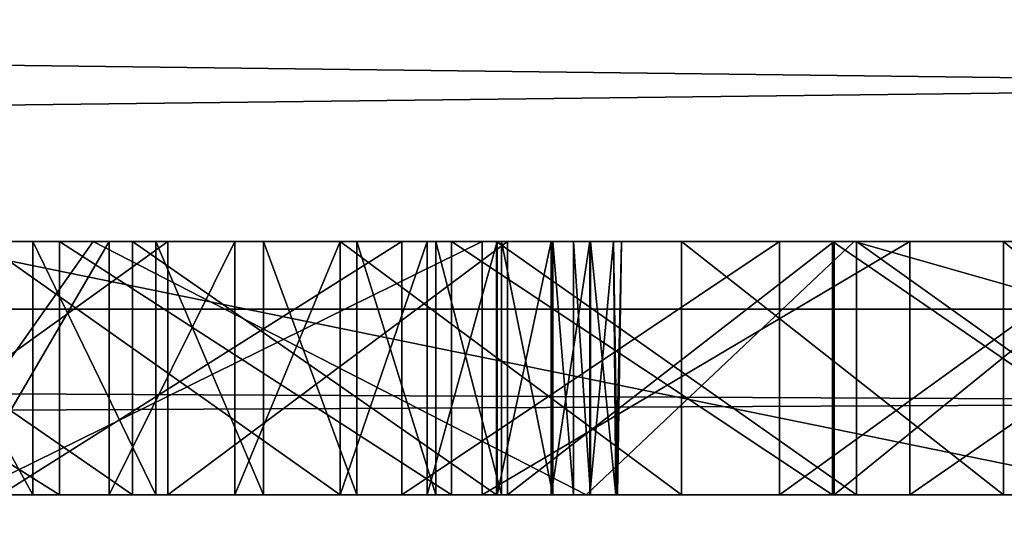
# Model space of a CAD drawing. Units: millimetres. Extents: x -11 to 919, y -7 to 54.
# Drawn here: x 82 to 82, y 19 to 20 of the extents above; entities that cross this region are included whole.
import ezdxf

# ---------------------------------------------------------------- set-up
doc = ezdxf.new("R2010")
doc.units = ezdxf.units.MM
doc.header["$LTSCALE"] = 65.185185
for name, color, linetype in [('1088', 7, 'CONTINUOUS'), ('1089', 7, 'CONTINUOUS'), ('1090', 7, 'CONTINUOUS'), ('1122', 7, 'CONTINUOUS'), ('1123', 7, 'CONTINUOUS'), ('1124', 7, 'CONTINUOUS'), ('1125', 7, 'CONTINUOUS'), ('1182', 7, 'CONTINUOUS'), ('1183', 7, 'CONTINUOUS'), ('1184', 7, 'CONTINUOUS'), ('1185', 7, 'CONTINUOUS'), ('1186', 7, 'CONTINUOUS'), ('1187', 7, 'CONTINUOUS'), ('1188', 7, 'CONTINUOUS'), ('1189', 7, 'CONTINUOUS'), ('1190', 7, 'CONTINUOUS'), ('1191', 7, 'CONTINUOUS'), ('1192', 7, 'CONTINUOUS'), ('1193', 7, 'CONTINUOUS'), ('1194', 7, 'CONTINUOUS'), ('1195', 7, 'CONTINUOUS'), ('1196', 7, 'CONTINUOUS'), ('1197', 7, 'CONTINUOUS'), ('1198', 7, 'CONTINUOUS'), ('1199', 7, 'CONTINUOUS'), ('1200', 7, 'CONTINUOUS'), ('1201', 7, 'CONTINUOUS'), ('1276', 7, 'CONTINUOUS'), ('1277', 7, 'CONTINUOUS'), ('1278', 7, 'CONTINUOUS'), ('1279', 7, 'CONTINUOUS'), ('1288', 7, 'CONTINUOUS'), ('1289', 7, 'CONTINUOUS'), ('1290', 7, 'CONTINUOUS'), ('1291', 7, 'CONTINUOUS'), ('1332', 7, 'CONTINUOUS'), ('149', 7, 'CONTINUOUS'), ('1521', 7, 'CONTINUOUS'), ('1522', 7, 'CONTINUOUS'), ('1525', 7, 'CONTINUOUS'), ('199', 7, 'CONTINUOUS'), ('203', 7, 'CONTINUOUS'), ('210', 7, 'CONTINUOUS'), ('287', 7, 'CONTINUOUS'), ('295', 7, 'CONTINUOUS'), ('299', 7, 'CONTINUOUS'), ('331', 7, 'CONTINUOUS'), ('332', 7, 'CONTINUOUS'), ('333', 7, 'CONTINUOUS'), ('342', 7, 'CONTINUOUS'), ('343', 7, 'CONTINUOUS'), ('344', 7, 'CONTINUOUS'), ('345', 7, 'CONTINUOUS'), ('446', 7, 'CONTINUOUS')]:
    doc.layers.add(name, color=color, linetype=linetype)

msp = doc.modelspace()

# ---------------------------------------------------------------- linework, layer by layer
at = {"layer": '1088', "linetype": 'Continuous'}
for points in [[(81.98302, 19.37881, 1839.12718), (81.57697, 19.37881, 1839.29259), (81.98302, 19.57881, 1839.12718), (81.98302, 19.37881, 1839.12718)], [(81.57697, 19.37881, 1839.29259), (81.57697, 19.57881, 1839.29259), (81.98302, 19.57881, 1839.12718), (81.57697, 19.37881, 1839.29259)]]:
    msp.add_3dface(points, dxfattribs=at)
at = {"layer": '1089', "linetype": 'Continuous'}
for points in [[(82.32012, 19.37881, 1838.97776), (81.98302, 19.37881, 1839.12718), (82.32012, 19.57881, 1838.97776), (82.32012, 19.37881, 1838.97776)], [(81.98302, 19.37881, 1839.12718), (81.98302, 19.57881, 1839.12718), (82.32012, 19.57881, 1838.97776), (81.98302, 19.37881, 1839.12718)]]:
    msp.add_3dface(points, dxfattribs=at)
at = {"layer": '1090', "linetype": 'Continuous'}
for points in [[(82.60869, 19.37881, 1838.83682), (82.32012, 19.37881, 1838.97776), (82.60869, 19.57881, 1838.83682), (82.60869, 19.37881, 1838.83682)], [(82.32012, 19.37881, 1838.97776), (82.32012, 19.57881, 1838.97776), (82.60869, 19.57881, 1838.83682), (82.32012, 19.37881, 1838.97776)]]:
    msp.add_3dface(points, dxfattribs=at)
at = {"layer": '1122', "linetype": 'Continuous'}
for points in [[(82.39391, 19.37881, 1834.60214), (82.63166, 19.37881, 1834.68727), (82.39391, 19.57881, 1834.60214), (82.39391, 19.37881, 1834.60214)], [(82.63166, 19.37881, 1834.68727), (82.63166, 19.57881, 1834.68727), (82.39391, 19.57881, 1834.60214), (82.63166, 19.37881, 1834.68727)]]:
    msp.add_3dface(points, dxfattribs=at)
at = {"layer": '1123', "linetype": 'Continuous'}
for points in [[(82.14007, 19.37881, 1834.5265), (82.39391, 19.37881, 1834.60214), (82.14007, 19.57881, 1834.5265), (82.14007, 19.37881, 1834.5265)], [(82.39391, 19.37881, 1834.60214), (82.39391, 19.57881, 1834.60214), (82.14007, 19.57881, 1834.5265), (82.39391, 19.37881, 1834.60214)]]:
    msp.add_3dface(points, dxfattribs=at)
at = {"layer": '1124', "linetype": 'Continuous'}
for points in [[(81.871, 19.37881, 1834.46133), (82.14007, 19.37881, 1834.5265), (81.871, 19.57881, 1834.46133), (81.871, 19.37881, 1834.46133)], [(82.14007, 19.37881, 1834.5265), (82.14007, 19.57881, 1834.5265), (81.871, 19.57881, 1834.46133), (82.14007, 19.37881, 1834.5265)]]:
    msp.add_3dface(points, dxfattribs=at)
at = {"layer": '1125', "linetype": 'Continuous'}
for points in [[(81.58789, 19.37881, 1834.40756), (81.871, 19.37881, 1834.46133), (81.58789, 19.57881, 1834.40756), (81.58789, 19.37881, 1834.40756)], [(81.871, 19.37881, 1834.46133), (81.871, 19.57881, 1834.46133), (81.58789, 19.57881, 1834.40756), (81.871, 19.37881, 1834.46133)]]:
    msp.add_3dface(points, dxfattribs=at)
at = {"layer": '1182', "linetype": 'Continuous'}
for points in [[(81.62854, 19.37881, 1835.99215), (81.51877, 19.37881, 1835.90765), (81.51877, 19.57881, 1835.90765), (81.62854, 19.37881, 1835.99215)], [(81.62854, 19.37881, 1835.99215), (81.51877, 19.57881, 1835.90765), (81.62854, 19.57881, 1835.99215), (81.62854, 19.37881, 1835.99215)]]:
    msp.add_3dface(points, dxfattribs=at)
at = {"layer": '1183', "linetype": 'Continuous'}
for points in [[(81.72556, 19.37881, 1836.08208), (81.62854, 19.37881, 1835.99215), (81.62854, 19.57881, 1835.99215), (81.72556, 19.37881, 1836.08208)], [(81.72556, 19.37881, 1836.08208), (81.62854, 19.57881, 1835.99215), (81.72556, 19.57881, 1836.08208), (81.72556, 19.37881, 1836.08208)]]:
    msp.add_3dface(points, dxfattribs=at)
at = {"layer": '1184', "linetype": 'Continuous'}
for points in [[(81.81055, 19.37881, 1836.17748), (81.72556, 19.37881, 1836.08208), (81.72556, 19.57881, 1836.08208), (81.81055, 19.37881, 1836.17748)], [(81.81055, 19.37881, 1836.17748), (81.72556, 19.57881, 1836.08208), (81.81055, 19.57881, 1836.17748), (81.81055, 19.37881, 1836.17748)]]:
    msp.add_3dface(points, dxfattribs=at)
at = {"layer": '1185', "linetype": 'Continuous'}
for points in [[(81.88406, 19.37881, 1836.27852), (81.81055, 19.37881, 1836.17748), (81.81055, 19.57881, 1836.17748), (81.88406, 19.37881, 1836.27852)], [(81.88406, 19.37881, 1836.27852), (81.81055, 19.57881, 1836.17748), (81.88406, 19.57881, 1836.27852), (81.88406, 19.37881, 1836.27852)]]:
    msp.add_3dface(points, dxfattribs=at)
at = {"layer": '1186', "linetype": 'Continuous'}
for points in [[(81.94649, 19.37881, 1836.38554), (81.88406, 19.37881, 1836.27852), (81.88406, 19.57881, 1836.27852), (81.94649, 19.37881, 1836.38554)], [(81.94649, 19.37881, 1836.38554), (81.88406, 19.57881, 1836.27852), (81.94649, 19.57881, 1836.38554), (81.94649, 19.37881, 1836.38554)]]:
    msp.add_3dface(points, dxfattribs=at)
at = {"layer": '1187', "linetype": 'Continuous'}
for points in [[(81.99806, 19.37881, 1836.49898), (81.94649, 19.37881, 1836.38554), (81.94649, 19.57881, 1836.38554), (81.99806, 19.37881, 1836.49898)], [(81.99806, 19.37881, 1836.49898), (81.94649, 19.57881, 1836.38554), (81.99806, 19.57881, 1836.49898), (81.99806, 19.37881, 1836.49898)]]:
    msp.add_3dface(points, dxfattribs=at)
at = {"layer": '1188', "linetype": 'Continuous'}
for points in [[(82.03877, 19.37881, 1836.61943), (81.99806, 19.37881, 1836.49898), (81.99806, 19.57881, 1836.49898), (82.03877, 19.37881, 1836.61943)], [(82.03877, 19.37881, 1836.61943), (81.99806, 19.57881, 1836.49898), (82.03877, 19.57881, 1836.61943), (82.03877, 19.37881, 1836.61943)]]:
    msp.add_3dface(points, dxfattribs=at)
at = {"layer": '1189', "linetype": 'Continuous'}
for points in [[(82.055, 19.37881, 1836.68248), (82.03877, 19.37881, 1836.61943), (82.03877, 19.57881, 1836.61943), (82.055, 19.37881, 1836.68248)], [(82.055, 19.37881, 1836.68248), (82.03877, 19.57881, 1836.61943), (82.055, 19.57881, 1836.68248), (82.055, 19.37881, 1836.68248)]]:
    msp.add_3dface(points, dxfattribs=at)
at = {"layer": '1190', "linetype": 'Continuous'}
for points in [[(82.0684, 19.37881, 1836.74744), (82.055, 19.37881, 1836.68248), (82.055, 19.57881, 1836.68248), (82.0684, 19.37881, 1836.74744)], [(82.0684, 19.37881, 1836.74744), (82.055, 19.57881, 1836.68248), (82.0684, 19.57881, 1836.74744), (82.0684, 19.37881, 1836.74744)]]:
    msp.add_3dface(points, dxfattribs=at)
at = {"layer": '1191', "linetype": 'Continuous'}
for points in [[(82.08839, 19.37881, 1836.88772), (82.0684, 19.37881, 1836.74744), (82.0684, 19.57881, 1836.74744), (82.08839, 19.37881, 1836.88772)], [(82.08839, 19.37881, 1836.88772), (82.0684, 19.57881, 1836.74744), (82.08655, 19.57881, 1836.88327), (82.08839, 19.37881, 1836.88772)]]:
    msp.add_3dface(points, dxfattribs=at)
at = {"layer": '1192', "linetype": 'Continuous'}
for points in [[(82.08961, 19.37881, 1837.02767), (82.08839, 19.37881, 1836.88772), (82.08655, 19.57881, 1836.88327), (82.08961, 19.37881, 1837.02767)], [(82.08961, 19.37881, 1837.02767), (82.08655, 19.57881, 1836.88327), (82.09273, 19.57881, 1837.02767), (82.08961, 19.37881, 1837.02767)]]:
    msp.add_3dface(points, dxfattribs=at)
at = {"layer": '1193', "linetype": 'Continuous'}
for points in [[(82.08838, 19.37881, 1837.14512), (82.09273, 19.57881, 1837.02767), (82.08646, 19.57881, 1837.14956), (82.08838, 19.37881, 1837.14512)], [(82.08838, 19.37881, 1837.14512), (82.08961, 19.37881, 1837.02767), (82.09273, 19.57881, 1837.02767), (82.08838, 19.37881, 1837.14512)]]:
    msp.add_3dface(points, dxfattribs=at)
at = {"layer": '1194', "linetype": 'Continuous'}
for points in [[(82.06793, 19.37881, 1837.26637), (82.08838, 19.37881, 1837.14512), (82.08646, 19.57881, 1837.14956), (82.06793, 19.37881, 1837.26637)], [(82.06793, 19.37881, 1837.26637), (82.08646, 19.57881, 1837.14956), (82.06793, 19.57881, 1837.26637), (82.06793, 19.37881, 1837.26637)]]:
    msp.add_3dface(points, dxfattribs=at)
at = {"layer": '1195', "linetype": 'Continuous'}
for points in [[(82.03739, 19.37881, 1837.3789), (82.06793, 19.37881, 1837.26637), (82.06793, 19.57881, 1837.26637), (82.03739, 19.37881, 1837.3789)], [(82.03739, 19.37881, 1837.3789), (82.06793, 19.57881, 1837.26637), (82.03739, 19.57881, 1837.3789), (82.03739, 19.37881, 1837.3789)]]:
    msp.add_3dface(points, dxfattribs=at)
at = {"layer": '1196', "linetype": 'Continuous'}
for points in [[(81.99472, 19.37881, 1837.48808), (82.03739, 19.37881, 1837.3789), (82.03739, 19.57881, 1837.3789), (81.99472, 19.37881, 1837.48808)], [(81.99472, 19.37881, 1837.48808), (82.03739, 19.57881, 1837.3789), (81.99472, 19.57881, 1837.48808), (81.99472, 19.37881, 1837.48808)]]:
    msp.add_3dface(points, dxfattribs=at)
at = {"layer": '1197', "linetype": 'Continuous'}
for points in [[(81.93948, 19.37881, 1837.59478), (81.99472, 19.37881, 1837.48808), (81.99472, 19.57881, 1837.48808), (81.93948, 19.37881, 1837.59478)], [(81.93948, 19.37881, 1837.59478), (81.99472, 19.57881, 1837.48808), (81.93948, 19.57881, 1837.59478), (81.93948, 19.37881, 1837.59478)]]:
    msp.add_3dface(points, dxfattribs=at)
at = {"layer": '1198', "linetype": 'Continuous'}
for points in [[(81.8709, 19.37881, 1837.6998), (81.93948, 19.37881, 1837.59478), (81.93948, 19.57881, 1837.59478), (81.8709, 19.37881, 1837.6998)], [(81.8709, 19.37881, 1837.6998), (81.93948, 19.57881, 1837.59478), (81.8709, 19.57881, 1837.6998), (81.8709, 19.37881, 1837.6998)]]:
    msp.add_3dface(points, dxfattribs=at)
at = {"layer": '1199', "linetype": 'Continuous'}
for points in [[(81.78784, 19.37881, 1837.80385), (81.8709, 19.37881, 1837.6998), (81.8709, 19.57881, 1837.6998), (81.78784, 19.37881, 1837.80385)], [(81.78784, 19.37881, 1837.80385), (81.8709, 19.57881, 1837.6998), (81.78784, 19.57881, 1837.80385), (81.78784, 19.37881, 1837.80385)]]:
    msp.add_3dface(points, dxfattribs=at)
at = {"layer": '1200', "linetype": 'Continuous'}
for points in [[(81.68883, 19.37881, 1837.90761), (81.78784, 19.37881, 1837.80385), (81.78784, 19.57881, 1837.80385), (81.68883, 19.37881, 1837.90761)], [(81.68883, 19.37881, 1837.90761), (81.78784, 19.57881, 1837.80385), (81.68883, 19.57881, 1837.90761), (81.68883, 19.37881, 1837.90761)]]:
    msp.add_3dface(points, dxfattribs=at)
at = {"layer": '1201', "linetype": 'Continuous'}
for points in [[(81.572, 19.37881, 1838.01172), (81.68883, 19.37881, 1837.90761), (81.68883, 19.57881, 1837.90761), (81.572, 19.37881, 1838.01172)], [(81.572, 19.37881, 1838.01172), (81.68883, 19.57881, 1837.90761), (81.572, 19.57881, 1838.01172), (81.572, 19.37881, 1838.01172)]]:
    msp.add_3dface(points, dxfattribs=at)
at = {"layer": '1276', "linetype": 'Continuous'}
for points in [[(81.73506, 19.37881, 1848.2201), (81.45752, 19.37881, 1848.29596), (81.73506, 19.57881, 1848.2201), (81.73506, 19.37881, 1848.2201)], [(81.45752, 19.37881, 1848.29596), (81.45752, 19.57881, 1848.29596), (81.73506, 19.57881, 1848.2201), (81.45752, 19.37881, 1848.29596)]]:
    msp.add_3dface(points, dxfattribs=at)
at = {"layer": '1277', "linetype": 'Continuous'}
for points in [[(82.00301, 19.37881, 1848.13398), (81.73506, 19.37881, 1848.2201), (82.00301, 19.57881, 1848.13398), (82.00301, 19.37881, 1848.13398)], [(81.73506, 19.37881, 1848.2201), (81.73506, 19.57881, 1848.2201), (82.00301, 19.57881, 1848.13398), (81.73506, 19.37881, 1848.2201)]]:
    msp.add_3dface(points, dxfattribs=at)
at = {"layer": '1278', "linetype": 'Continuous'}
for points in [[(82.2604, 19.37881, 1848.03823), (82.00301, 19.37881, 1848.13398), (82.2604, 19.57881, 1848.03823), (82.2604, 19.37881, 1848.03823)], [(82.00301, 19.37881, 1848.13398), (82.00301, 19.57881, 1848.13398), (82.2604, 19.57881, 1848.03823), (82.00301, 19.37881, 1848.13398)]]:
    msp.add_3dface(points, dxfattribs=at)
at = {"layer": '1279', "linetype": 'Continuous'}
for points in [[(82.50642, 19.37881, 1847.93352), (82.2604, 19.37881, 1848.03823), (82.50642, 19.57881, 1847.93352), (82.50642, 19.37881, 1847.93352)], [(82.2604, 19.37881, 1848.03823), (82.2604, 19.57881, 1848.03823), (82.50642, 19.57881, 1847.93352), (82.2604, 19.37881, 1848.03823)]]:
    msp.add_3dface(points, dxfattribs=at)
at = {"layer": '1288', "linetype": 'Continuous'}
for points in [[(82.27809, 19.37881, 1847.37678), (82.55796, 19.37881, 1847.30543), (82.27809, 19.57881, 1847.37678), (82.27809, 19.37881, 1847.37678)], [(82.55796, 19.37881, 1847.30543), (82.55796, 19.57881, 1847.30543), (82.27809, 19.57881, 1847.37678), (82.55796, 19.37881, 1847.30543)]]:
    msp.add_3dface(points, dxfattribs=at)
at = {"layer": '1289', "linetype": 'Continuous'}
for points in [[(81.9942, 19.37881, 1847.43453), (82.27809, 19.37881, 1847.37678), (81.9942, 19.57881, 1847.43453), (81.9942, 19.37881, 1847.43453)], [(82.27809, 19.37881, 1847.37678), (82.27809, 19.57881, 1847.37678), (81.9942, 19.57881, 1847.43453), (82.27809, 19.37881, 1847.37678)]]:
    msp.add_3dface(points, dxfattribs=at)
at = {"layer": '1290', "linetype": 'Continuous'}
for points in [[(81.70716, 19.37881, 1847.47846), (81.9942, 19.37881, 1847.43453), (81.70716, 19.57881, 1847.47846), (81.70716, 19.37881, 1847.47846)], [(81.9942, 19.37881, 1847.43453), (81.9942, 19.57881, 1847.43453), (81.70716, 19.57881, 1847.47846), (81.9942, 19.37881, 1847.43453)]]:
    msp.add_3dface(points, dxfattribs=at)
at = {"layer": '1291', "linetype": 'Continuous'}
for points in [[(81.41794, 19.37881, 1847.50838), (81.70716, 19.37881, 1847.47846), (81.41794, 19.57881, 1847.50838), (81.41794, 19.37881, 1847.50838)], [(81.70716, 19.37881, 1847.47846), (81.70716, 19.57881, 1847.47846), (81.41794, 19.57881, 1847.50838), (81.70716, 19.37881, 1847.47846)]]:
    msp.add_3dface(points, dxfattribs=at)
at = {"layer": '1332', "linetype": 'Continuous'}
for points in [[(76.30822, 19.57881, 1847.58099), (76.10421, 19.57881, 1847.44257), (83.17061, 19.57881, 1847.57219), (76.30822, 19.57881, 1847.58099)], [(83.17061, 19.57881, 1847.57219), (76.10421, 19.57881, 1847.44257), (80.83721, 19.57881, 1847.52571), (83.17061, 19.57881, 1847.57219)], [(76.52299, 19.57881, 1847.71143), (76.30822, 19.57881, 1847.58099), (82.96193, 19.57881, 1847.69986), (76.52299, 19.57881, 1847.71143)], [(82.96193, 19.57881, 1847.69986), (76.30822, 19.57881, 1847.58099), (83.17061, 19.57881, 1847.57219), (82.96193, 19.57881, 1847.69986)], [(76.74839, 19.57881, 1847.83355), (76.52299, 19.57881, 1847.71143), (82.74043, 19.57881, 1847.82051), (76.74839, 19.57881, 1847.83355)], [(82.74043, 19.57881, 1847.82051), (76.52299, 19.57881, 1847.71143), (82.96193, 19.57881, 1847.69986), (82.74043, 19.57881, 1847.82051)], [(83.56624, 19.57881, 1835.22245), (83.7029, 19.57881, 1835.34578), (76.70718, 19.57881, 1835.31978), (83.56624, 19.57881, 1835.22245)], [(76.70718, 19.57881, 1835.31978), (83.7029, 19.57881, 1835.34578), (79.54625, 19.57881, 1835.45002), (76.70718, 19.57881, 1835.31978)], [(76.98483, 19.57881, 1835.16821), (83.56624, 19.57881, 1835.22245), (76.70718, 19.57881, 1835.31978), (76.98483, 19.57881, 1835.16821)], [(76.98424, 19.57881, 1847.94697), (76.74839, 19.57881, 1847.83355), (82.50642, 19.57881, 1847.93352), (76.98424, 19.57881, 1847.94697)], [(82.50642, 19.57881, 1847.93352), (76.74839, 19.57881, 1847.83355), (82.74043, 19.57881, 1847.82051), (82.50642, 19.57881, 1847.93352)], [(77.23027, 19.57881, 1848.05125), (76.98424, 19.57881, 1847.94697), (82.2604, 19.57881, 1848.03823), (77.23027, 19.57881, 1848.05125)], [(82.2604, 19.57881, 1848.03823), (76.98424, 19.57881, 1847.94697), (82.50642, 19.57881, 1847.93352), (82.2604, 19.57881, 1848.03823)], [(83.41323, 19.57881, 1835.10365), (83.56624, 19.57881, 1835.22245), (76.98483, 19.57881, 1835.16821), (83.41323, 19.57881, 1835.10365)], [(77.27177, 19.57881, 1835.02767), (83.41323, 19.57881, 1835.10365), (76.98483, 19.57881, 1835.16821), (77.27177, 19.57881, 1835.02767)], [(77.48611, 19.57881, 1848.14596), (77.23027, 19.57881, 1848.05125), (82.00301, 19.57881, 1848.13398), (77.48611, 19.57881, 1848.14596)], [(82.00301, 19.57881, 1848.13398), (77.23027, 19.57881, 1848.05125), (82.2604, 19.57881, 1848.03823), (82.00301, 19.57881, 1848.13398)], [(83.24346, 19.57881, 1834.98996), (83.41323, 19.57881, 1835.10365), (77.27177, 19.57881, 1835.02767), (83.24346, 19.57881, 1834.98996)], [(77.56746, 19.57881, 1834.89858), (83.24346, 19.57881, 1834.98996), (77.27177, 19.57881, 1835.02767), (77.56746, 19.57881, 1834.89858)], [(77.75127, 19.57881, 1848.23063), (77.48611, 19.57881, 1848.14596), (81.73506, 19.57881, 1848.2201), (77.75127, 19.57881, 1848.23063)], [(81.73506, 19.57881, 1848.2201), (77.48611, 19.57881, 1848.14596), (82.00301, 19.57881, 1848.13398), (81.73506, 19.57881, 1848.2201)], [(83.05664, 19.57881, 1834.88211), (83.24346, 19.57881, 1834.98996), (77.56746, 19.57881, 1834.89858), (83.05664, 19.57881, 1834.88211)], [(77.87125, 19.57881, 1834.78137), (83.05664, 19.57881, 1834.88211), (77.56746, 19.57881, 1834.89858), (77.87125, 19.57881, 1834.78137)], [(81.45752, 19.57881, 1848.29596), (77.75127, 19.57881, 1848.23063), (81.73506, 19.57881, 1848.2201), (81.45752, 19.57881, 1848.29596)], [(82.85268, 19.57881, 1834.78091), (83.05664, 19.57881, 1834.88211), (77.87125, 19.57881, 1834.78137), (82.85268, 19.57881, 1834.78091)], [(78.18233, 19.57881, 1834.67649), (82.85268, 19.57881, 1834.78091), (77.87125, 19.57881, 1834.78137), (78.18233, 19.57881, 1834.67649)], [(82.63166, 19.57881, 1834.68727), (82.85268, 19.57881, 1834.78091), (78.18233, 19.57881, 1834.67649), (82.63166, 19.57881, 1834.68727)], [(82.39391, 19.57881, 1834.60214), (82.63166, 19.57881, 1834.68727), (78.18233, 19.57881, 1834.67649), (82.39391, 19.57881, 1834.60214)], [(78.49972, 19.57881, 1834.5844), (82.39391, 19.57881, 1834.60214), (78.18233, 19.57881, 1834.67649), (78.49972, 19.57881, 1834.5844)], [(82.14007, 19.57881, 1834.5265), (82.39391, 19.57881, 1834.60214), (78.49972, 19.57881, 1834.5844), (82.14007, 19.57881, 1834.5265)], [(78.8223, 19.57881, 1834.50552), (82.14007, 19.57881, 1834.5265), (78.49972, 19.57881, 1834.5844), (78.8223, 19.57881, 1834.50552)], [(81.871, 19.57881, 1834.46133), (82.14007, 19.57881, 1834.5265), (78.8223, 19.57881, 1834.50552), (81.871, 19.57881, 1834.46133)], [(79.14877, 19.57881, 1834.44024), (81.871, 19.57881, 1834.46133), (78.8223, 19.57881, 1834.50552), (79.14877, 19.57881, 1834.44024)], [(81.58789, 19.57881, 1834.40756), (81.871, 19.57881, 1834.46133), (79.14877, 19.57881, 1834.44024), (81.58789, 19.57881, 1834.40756)], [(81.98302, 19.57881, 1839.12718), (81.57697, 19.57881, 1839.29259), (79.42424, 19.57881, 1839.02725), (81.98302, 19.57881, 1839.12718)], [(82.32012, 19.57881, 1838.97776), (81.98302, 19.57881, 1839.12718), (79.42424, 19.57881, 1839.02725), (82.32012, 19.57881, 1838.97776)], [(79.92564, 19.57881, 1838.8446), (82.32012, 19.57881, 1838.97776), (79.42424, 19.57881, 1839.02725), (79.92564, 19.57881, 1838.8446)], [(83.7029, 19.57881, 1835.34578), (83.82369, 19.57881, 1835.47314), (79.54625, 19.57881, 1835.45002), (83.7029, 19.57881, 1835.34578)], [(79.54625, 19.57881, 1835.45002), (83.82369, 19.57881, 1835.47314), (79.82284, 19.57881, 1835.45369), (79.54625, 19.57881, 1835.45002)], [(79.82284, 19.57881, 1835.45369), (83.82369, 19.57881, 1835.47314), (80.08185, 19.57881, 1835.46894), (79.82284, 19.57881, 1835.45369)], [(82.60869, 19.57881, 1838.83682), (82.32012, 19.57881, 1838.97776), (79.92564, 19.57881, 1838.8446), (82.60869, 19.57881, 1838.83682)], [(80.30436, 19.57881, 1838.69754), (82.60869, 19.57881, 1838.83682), (79.92564, 19.57881, 1838.8446), (80.30436, 19.57881, 1838.69754)], [(80.08185, 19.57881, 1835.46894), (83.82369, 19.57881, 1835.47314), (80.32261, 19.57881, 1835.49492), (80.08185, 19.57881, 1835.46894)], [(82.85958, 19.57881, 1838.70059), (82.60869, 19.57881, 1838.83682), (80.30436, 19.57881, 1838.69754), (82.85958, 19.57881, 1838.70059)], [(80.61203, 19.57881, 1838.56752), (82.85958, 19.57881, 1838.70059), (80.30436, 19.57881, 1838.69754), (80.61203, 19.57881, 1838.56752)], [(83.82369, 19.57881, 1835.47314), (83.92913, 19.57881, 1835.6042), (80.32261, 19.57881, 1835.49492), (83.82369, 19.57881, 1835.47314)], [(80.32261, 19.57881, 1835.49492), (83.92913, 19.57881, 1835.6042), (80.54492, 19.57881, 1835.53071), (80.32261, 19.57881, 1835.49492)], [(80.54492, 19.57881, 1835.53071), (83.92913, 19.57881, 1835.6042), (80.74899, 19.57881, 1835.57545), (80.54492, 19.57881, 1835.53071)], [(83.07952, 19.57881, 1838.56683), (82.85958, 19.57881, 1838.70059), (80.61203, 19.57881, 1838.56752), (83.07952, 19.57881, 1838.56683)], [(80.86953, 19.57881, 1838.44738), (83.07952, 19.57881, 1838.56683), (80.61203, 19.57881, 1838.56752), (80.86953, 19.57881, 1838.44738)], [(80.74899, 19.57881, 1835.57545), (83.92913, 19.57881, 1835.6042), (80.93534, 19.57881, 1835.62832), (80.74899, 19.57881, 1835.57545)], [(81.12758, 19.57881, 1847.52415), (83.17061, 19.57881, 1847.57219), (80.83721, 19.57881, 1847.52571), (81.12758, 19.57881, 1847.52415)], [(83.27315, 19.57881, 1838.4341), (83.07952, 19.57881, 1838.56683), (80.86953, 19.57881, 1838.44738), (83.27315, 19.57881, 1838.4341)], [(81.08813, 19.57881, 1838.33351), (83.27315, 19.57881, 1838.4341), (80.86953, 19.57881, 1838.44738), (81.08813, 19.57881, 1838.33351)], [(83.92913, 19.57881, 1835.6042), (84.01972, 19.57881, 1835.73873), (80.93534, 19.57881, 1835.62832), (83.92913, 19.57881, 1835.6042)], [(80.93534, 19.57881, 1835.62832), (84.01972, 19.57881, 1835.73873), (81.10463, 19.57881, 1835.68856), (80.93534, 19.57881, 1835.62832)], [(83.44387, 19.57881, 1838.30135), (83.27315, 19.57881, 1838.4341), (81.08813, 19.57881, 1838.33351), (83.44387, 19.57881, 1838.30135)], [(81.27497, 19.57881, 1838.22379), (83.44387, 19.57881, 1838.30135), (81.08813, 19.57881, 1838.33351), (81.27497, 19.57881, 1838.22379)], [(81.10463, 19.57881, 1835.68856), (84.01972, 19.57881, 1835.73873), (81.25771, 19.57881, 1835.75552), (81.10463, 19.57881, 1835.68856)], [(81.41794, 19.57881, 1847.50838), (83.17061, 19.57881, 1847.57219), (81.12758, 19.57881, 1847.52415), (81.41794, 19.57881, 1847.50838)], [(84.01972, 19.57881, 1835.73873), (84.09591, 19.57881, 1835.87665), (81.25771, 19.57881, 1835.75552), (84.01972, 19.57881, 1835.73873)], [(81.25771, 19.57881, 1835.75552), (84.09591, 19.57881, 1835.87665), (81.39545, 19.57881, 1835.82868), (81.25771, 19.57881, 1835.75552)], [(83.59431, 19.57881, 1838.16774), (83.44387, 19.57881, 1838.30135), (81.27497, 19.57881, 1838.22379), (83.59431, 19.57881, 1838.16774)], [(81.43501, 19.57881, 1838.11685), (83.59431, 19.57881, 1838.16774), (81.27497, 19.57881, 1838.22379), (81.43501, 19.57881, 1838.11685)], [(81.39545, 19.57881, 1835.82868), (84.09591, 19.57881, 1835.87665), (81.51877, 19.57881, 1835.90765), (81.39545, 19.57881, 1835.82868)], [(81.70716, 19.57881, 1847.47846), (83.17061, 19.57881, 1847.57219), (81.41794, 19.57881, 1847.50838), (81.70716, 19.57881, 1847.47846)], [(83.72654, 19.57881, 1838.03255), (83.59431, 19.57881, 1838.16774), (81.43501, 19.57881, 1838.11685), (83.72654, 19.57881, 1838.03255)], [(81.572, 19.57881, 1838.01172), (83.72654, 19.57881, 1838.03255), (81.43501, 19.57881, 1838.11685), (81.572, 19.57881, 1838.01172)], [(84.09591, 19.57881, 1835.87665), (84.15807, 19.57881, 1836.01798), (81.51877, 19.57881, 1835.90765), (84.09591, 19.57881, 1835.87665)], [(81.51877, 19.57881, 1835.90765), (84.15807, 19.57881, 1836.01798), (81.62854, 19.57881, 1835.99215), (81.51877, 19.57881, 1835.90765)], [(81.68883, 19.57881, 1837.90761), (83.72654, 19.57881, 1838.03255), (81.572, 19.57881, 1838.01172), (81.68883, 19.57881, 1837.90761)], [(81.62854, 19.57881, 1835.99215), (84.15807, 19.57881, 1836.01798), (81.72556, 19.57881, 1836.08208), (81.62854, 19.57881, 1835.99215)], [(83.84221, 19.57881, 1837.89509), (83.72654, 19.57881, 1838.03255), (81.68883, 19.57881, 1837.90761), (83.84221, 19.57881, 1837.89509)], [(81.78784, 19.57881, 1837.80385), (83.84221, 19.57881, 1837.89509), (81.68883, 19.57881, 1837.90761), (81.78784, 19.57881, 1837.80385)], [(83.36624, 19.57881, 1847.43808), (83.17061, 19.57881, 1847.57219), (81.70716, 19.57881, 1847.47846), (83.36624, 19.57881, 1847.43808)], [(81.9942, 19.57881, 1847.43453), (83.36624, 19.57881, 1847.43808), (81.70716, 19.57881, 1847.47846), (81.9942, 19.57881, 1847.43453)], [(84.15807, 19.57881, 1836.01798), (84.20646, 19.57881, 1836.16284), (81.72556, 19.57881, 1836.08208), (84.15807, 19.57881, 1836.01798)], [(81.72556, 19.57881, 1836.08208), (84.20646, 19.57881, 1836.16284), (81.81055, 19.57881, 1836.17748), (81.72556, 19.57881, 1836.08208)], [(83.94263, 19.57881, 1837.75466), (83.84221, 19.57881, 1837.89509), (81.78784, 19.57881, 1837.80385), (83.94263, 19.57881, 1837.75466)], [(81.8709, 19.57881, 1837.6998), (83.94263, 19.57881, 1837.75466), (81.78784, 19.57881, 1837.80385), (81.8709, 19.57881, 1837.6998)], [(84.20646, 19.57881, 1836.16284), (84.24117, 19.57881, 1836.31146), (81.81055, 19.57881, 1836.17748), (84.20646, 19.57881, 1836.16284)], [(81.81055, 19.57881, 1836.17748), (84.24117, 19.57881, 1836.31146), (81.88406, 19.57881, 1836.27852), (81.81055, 19.57881, 1836.17748)], [(84.02879, 19.57881, 1837.61055), (83.94263, 19.57881, 1837.75466), (81.8709, 19.57881, 1837.6998), (84.02879, 19.57881, 1837.61055)], [(81.93948, 19.57881, 1837.59478), (84.02879, 19.57881, 1837.61055), (81.8709, 19.57881, 1837.6998), (81.93948, 19.57881, 1837.59478)], [(81.88406, 19.57881, 1836.27852), (84.24117, 19.57881, 1836.31146), (81.94649, 19.57881, 1836.38554), (81.88406, 19.57881, 1836.27852)], [(81.99472, 19.57881, 1837.48808), (84.02879, 19.57881, 1837.61055), (81.93948, 19.57881, 1837.59478), (81.99472, 19.57881, 1837.48808)], [(84.24117, 19.57881, 1836.31146), (84.26217, 19.57881, 1836.4641), (81.94649, 19.57881, 1836.38554), (84.24117, 19.57881, 1836.31146)], [(81.94649, 19.57881, 1836.38554), (84.26217, 19.57881, 1836.4641), (81.99806, 19.57881, 1836.49898), (81.94649, 19.57881, 1836.38554)], [(82.27809, 19.57881, 1847.37678), (83.36624, 19.57881, 1847.43808), (81.9942, 19.57881, 1847.43453), (82.27809, 19.57881, 1847.37678)], [(84.10143, 19.57881, 1837.46196), (84.02879, 19.57881, 1837.61055), (81.99472, 19.57881, 1837.48808), (84.10143, 19.57881, 1837.46196)], [(82.03739, 19.57881, 1837.3789), (84.10143, 19.57881, 1837.46196), (81.99472, 19.57881, 1837.48808), (82.03739, 19.57881, 1837.3789)], [(84.26217, 19.57881, 1836.4641), (84.26925, 19.57881, 1836.62111), (81.99806, 19.57881, 1836.49898), (84.26217, 19.57881, 1836.4641)], [(81.99806, 19.57881, 1836.49898), (84.26925, 19.57881, 1836.62111), (82.03877, 19.57881, 1836.61943), (81.99806, 19.57881, 1836.49898)], [(84.16101, 19.57881, 1837.30806), (84.10143, 19.57881, 1837.46196), (82.03739, 19.57881, 1837.3789), (84.16101, 19.57881, 1837.30806)], [(82.06793, 19.57881, 1837.26637), (84.16101, 19.57881, 1837.30806), (82.03739, 19.57881, 1837.3789), (82.06793, 19.57881, 1837.26637)], [(82.03877, 19.57881, 1836.61943), (84.26925, 19.57881, 1836.62111), (82.055, 19.57881, 1836.68248), (82.03877, 19.57881, 1836.61943)], [(84.26925, 19.57881, 1836.62111), (84.26225, 19.57881, 1836.80516), (82.055, 19.57881, 1836.68248), (84.26925, 19.57881, 1836.62111)], [(82.055, 19.57881, 1836.68248), (84.26225, 19.57881, 1836.80516), (82.0684, 19.57881, 1836.74744), (82.055, 19.57881, 1836.68248)], [(82.08646, 19.57881, 1837.14956), (84.16101, 19.57881, 1837.30806), (82.06793, 19.57881, 1837.26637), (82.08646, 19.57881, 1837.14956)], [(82.0684, 19.57881, 1836.74744), (84.26225, 19.57881, 1836.80516), (82.08655, 19.57881, 1836.88327), (82.0684, 19.57881, 1836.74744)], [(84.20774, 19.57881, 1837.14794), (84.16101, 19.57881, 1837.30806), (82.08646, 19.57881, 1837.14956), (84.20774, 19.57881, 1837.14794)], [(82.09273, 19.57881, 1837.02767), (84.20774, 19.57881, 1837.14794), (82.08646, 19.57881, 1837.14956), (82.09273, 19.57881, 1837.02767)], [(84.25359, 19.57881, 1836.89393), (84.24158, 19.57881, 1836.98062), (82.08655, 19.57881, 1836.88327), (84.25359, 19.57881, 1836.89393)], [(82.08655, 19.57881, 1836.88327), (84.24158, 19.57881, 1836.98062), (82.09273, 19.57881, 1837.02767), (82.08655, 19.57881, 1836.88327)], [(84.26225, 19.57881, 1836.80516), (84.25359, 19.57881, 1836.89393), (82.08655, 19.57881, 1836.88327), (84.26225, 19.57881, 1836.80516)], [(84.24158, 19.57881, 1836.98062), (84.20774, 19.57881, 1837.14794), (82.09273, 19.57881, 1837.02767), (84.24158, 19.57881, 1836.98062)], [(82.55796, 19.57881, 1847.30543), (83.36624, 19.57881, 1847.43808), (82.27809, 19.57881, 1847.37678), (82.55796, 19.57881, 1847.30543)]]:
    msp.add_3dface(points, dxfattribs=at)
at = {"layer": '149', "linetype": 'Continuous'}
for points in [[(437.7, 2.02563), (0, 2.02563), (437.7, 21.00042), (437.7, 2.02563)], [(437.7, 21.00042), (0, 2.02563), (0, 21.00042), (437.7, 21.00042)]]:
    msp.add_3dface(points, dxfattribs=at)
at = {"layer": '1521', "linetype": 'Continuous'}
for points in [[(81.53514, 19.37881, 1841.72), (82.51489, 19.37881, 1840.22202), (81.53514, 19.57881, 1841.72), (81.53514, 19.37881, 1841.72)], [(81.53514, 19.57881, 1841.72), (82.51489, 19.37881, 1840.22202), (82.51521, 19.57881, 1840.22185), (81.53514, 19.57881, 1841.72)]]:
    msp.add_3dface(points, dxfattribs=at)
at = {"layer": '1522', "linetype": 'Continuous'}
for points in [[(82.06485, 19.37881, 1843.61848), (81.53514, 19.37881, 1841.72), (81.6763, 19.57881, 1842.96489), (82.06485, 19.37881, 1843.61848)], [(81.53514, 19.37881, 1841.72), (81.53514, 19.57881, 1841.72), (81.6763, 19.57881, 1842.96489), (81.53514, 19.37881, 1841.72)], [(82.27612, 19.57881, 1843.80086), (82.06485, 19.37881, 1843.61848), (81.6763, 19.57881, 1842.96489), (82.27612, 19.57881, 1843.80086)], [(82.97713, 19.37881, 1844.10964), (82.06485, 19.37881, 1843.61848), (82.27612, 19.57881, 1843.80086), (82.97713, 19.37881, 1844.10964)], [(84.26514, 19.57881, 1844.12416), (82.97713, 19.37881, 1844.10964), (82.27612, 19.57881, 1843.80086), (84.26514, 19.57881, 1844.12416)]]:
    msp.add_3dface(points, dxfattribs=at)
at = {"layer": '1525', "linetype": 'Continuous'}
for points in [[(81.53514, 19.57881, 1841.72), (82.51521, 19.57881, 1840.22185), (82.56446, 19.57881, 1841.27184), (81.53514, 19.57881, 1841.72)], [(81.6763, 19.57881, 1842.96489), (81.53514, 19.57881, 1841.72), (82.4092, 19.57881, 1842.31922), (81.6763, 19.57881, 1842.96489)], [(82.4092, 19.57881, 1842.31922), (81.53514, 19.57881, 1841.72), (82.56446, 19.57881, 1841.27184), (82.4092, 19.57881, 1842.31922)], [(82.27612, 19.57881, 1843.80086), (81.6763, 19.57881, 1842.96489), (83.34542, 19.57881, 1843.46259), (82.27612, 19.57881, 1843.80086)], [(83.34542, 19.57881, 1843.46259), (81.6763, 19.57881, 1842.96489), (82.69818, 19.57881, 1843.09281), (83.34542, 19.57881, 1843.46259)], [(82.69818, 19.57881, 1843.09281), (81.6763, 19.57881, 1842.96489), (82.4092, 19.57881, 1842.31922), (82.69818, 19.57881, 1843.09281)], [(84.26514, 19.57881, 1844.12416), (82.27612, 19.57881, 1843.80086), (83.34542, 19.57881, 1843.46259), (84.26514, 19.57881, 1844.12416)]]:
    msp.add_3dface(points, dxfattribs=at)
at = {"layer": '199', "linetype": 'Continuous'}
for points in [[(0, 21.00042, 1950), (1.6, 15.5, 1950), (437.7, 2.02563, 1950), (0, 21.00042, 1950)], [(0, 21.00042, 1950), (437.7, 2.02563, 1950), (437.7, 21.00042, 1950), (0, 21.00042, 1950)]]:
    msp.add_3dface(points, dxfattribs=at)
at = {"layer": '203', "linetype": 'Continuous'}
for points in [[(0, 3.04811, 1913), (0, 21.00042, 1913), (437.7, 21.00042, 1913), (0, 3.04811, 1913)], [(0, 3.04811, 1913), (875.4, 21.00042, 1913), (875.4, 3.04811, 1913), (0, 3.04811, 1913)], [(875.4, 21.00042, 1913), (0, 3.04811, 1913), (437.7, 21.00042, 1913), (875.4, 21.00042, 1913)]]:
    msp.add_3dface(points, dxfattribs=at)
at = {"layer": '210', "linetype": 'Continuous'}
for points in [[(0, 21.00042, 37), (0, 3.04811, 37), (875.4, 3.04811, 37), (0, 21.00042, 37)], [(0, 21.00042, 37), (875.4, 3.04811, 37), (437.7, 21.00042, 37), (0, 21.00042, 37)]]:
    msp.add_3dface(points, dxfattribs=at)
at = {"layer": '287', "linetype": 'Continuous'}
for points in [[(97.4, 19.37881, 1852.5), (68.4, 19.37881, 1852.5), (95.39941, 19.37881, 1846.29701), (97.4, 19.37881, 1852.5)], [(68.4, 19.37881, 1828.5), (97.4, 19.37881, 1828.5), (77.45538, 19.37881, 1832.72491), (68.4, 19.37881, 1828.5)], [(68.4, 19.37881, 1852.5), (94.5691, 19.37881, 1846.29701), (95.39941, 19.37881, 1846.29701), (68.4, 19.37881, 1852.5)], [(94.5691, 19.37881, 1846.29701), (68.4, 19.37881, 1852.5), (81.73506, 19.37881, 1848.2201), (94.5691, 19.37881, 1846.29701)], [(81.73506, 19.37881, 1848.2201), (68.4, 19.37881, 1852.5), (81.45752, 19.37881, 1848.29596), (81.73506, 19.37881, 1848.2201)], [(77.45538, 19.37881, 1832.72491), (97.4, 19.37881, 1828.5), (77.82226, 19.37881, 1832.65245), (77.45538, 19.37881, 1832.72491)], [(77.82226, 19.37881, 1832.65245), (97.4, 19.37881, 1828.5), (78.18782, 19.37881, 1832.59416), (77.82226, 19.37881, 1832.65245)], [(78.18782, 19.37881, 1832.59416), (97.4, 19.37881, 1828.5), (78.55273, 19.37881, 1832.54974), (78.18782, 19.37881, 1832.59416)], [(78.55273, 19.37881, 1832.54974), (97.4, 19.37881, 1828.5), (78.91592, 19.37881, 1832.51921), (78.55273, 19.37881, 1832.54974)], [(78.91592, 19.37881, 1832.51921), (97.4, 19.37881, 1828.5), (79.27638, 19.37881, 1832.50174), (78.91592, 19.37881, 1832.51921)], [(79.27638, 19.37881, 1832.50174), (97.4, 19.37881, 1828.5), (79.63313, 19.37881, 1832.50024), (79.27638, 19.37881, 1832.50174)], [(79.63313, 19.37881, 1832.50024), (97.4, 19.37881, 1828.5), (79.98524, 19.37881, 1832.51003), (79.63313, 19.37881, 1832.50024)], [(79.98524, 19.37881, 1832.51003), (97.4, 19.37881, 1828.5), (80.33189, 19.37881, 1832.5339), (79.98524, 19.37881, 1832.51003)], [(80.33189, 19.37881, 1832.5339), (97.4, 19.37881, 1828.5), (80.6723, 19.37881, 1832.57083), (80.33189, 19.37881, 1832.5339)], [(80.6723, 19.37881, 1832.57083), (97.4, 19.37881, 1828.5), (81.00577, 19.37881, 1832.62054), (80.6723, 19.37881, 1832.57083)], [(81.00577, 19.37881, 1832.62054), (97.4, 19.37881, 1828.5), (81.3317, 19.37881, 1832.68272), (81.00577, 19.37881, 1832.62054)], [(81.3317, 19.37881, 1832.68272), (97.4, 19.37881, 1828.5), (81.64955, 19.37881, 1832.75703), (81.3317, 19.37881, 1832.68272)], [(81.70716, 19.37881, 1847.47846), (81.41794, 19.37881, 1847.50838), (81.53514, 19.37881, 1841.72), (81.70716, 19.37881, 1847.47846)], [(81.62854, 19.37881, 1835.99215), (81.572, 19.37881, 1838.01172), (81.51877, 19.37881, 1835.90765), (81.62854, 19.37881, 1835.99215)], [(82.06485, 19.37881, 1843.61848), (81.70716, 19.37881, 1847.47846), (81.53514, 19.37881, 1841.72), (82.06485, 19.37881, 1843.61848)], [(81.98302, 19.37881, 1839.12718), (82.32012, 19.37881, 1838.97776), (81.53514, 19.37881, 1841.72), (81.98302, 19.37881, 1839.12718)], [(81.53514, 19.37881, 1841.72), (82.32012, 19.37881, 1838.97776), (82.51489, 19.37881, 1840.22202), (81.53514, 19.37881, 1841.72)], [(81.57697, 19.37881, 1839.29259), (81.98302, 19.37881, 1839.12718), (81.53514, 19.37881, 1841.72), (81.57697, 19.37881, 1839.29259)], [(81.68883, 19.37881, 1837.90761), (81.572, 19.37881, 1838.01172), (81.62854, 19.37881, 1835.99215), (81.68883, 19.37881, 1837.90761)], [(81.58789, 19.37881, 1834.40756), (81.60322, 19.37881, 1833.4046), (81.871, 19.37881, 1834.46133), (81.58789, 19.37881, 1834.40756)], [(81.60322, 19.37881, 1833.4046), (81.91968, 19.37881, 1833.4409), (81.871, 19.37881, 1834.46133), (81.60322, 19.37881, 1833.4046)], [(81.72556, 19.37881, 1836.08208), (81.68883, 19.37881, 1837.90761), (81.62854, 19.37881, 1835.99215), (81.72556, 19.37881, 1836.08208)], [(81.64955, 19.37881, 1832.75703), (97.4, 19.37881, 1828.5), (81.95887, 19.37881, 1832.84313), (81.64955, 19.37881, 1832.75703)], [(81.78784, 19.37881, 1837.80385), (81.68883, 19.37881, 1837.90761), (81.72556, 19.37881, 1836.08208), (81.78784, 19.37881, 1837.80385)], [(81.9942, 19.37881, 1847.43453), (81.70716, 19.37881, 1847.47846), (82.06485, 19.37881, 1843.61848), (81.9942, 19.37881, 1847.43453)], [(81.81055, 19.37881, 1836.17748), (81.78784, 19.37881, 1837.80385), (81.72556, 19.37881, 1836.08208), (81.81055, 19.37881, 1836.17748)], [(82.00301, 19.37881, 1848.13398), (94.5691, 19.37881, 1846.29701), (81.73506, 19.37881, 1848.2201), (82.00301, 19.37881, 1848.13398)], [(81.8709, 19.37881, 1837.6998), (81.78784, 19.37881, 1837.80385), (81.81055, 19.37881, 1836.17748), (81.8709, 19.37881, 1837.6998)], [(81.88406, 19.37881, 1836.27852), (81.8709, 19.37881, 1837.6998), (81.81055, 19.37881, 1836.17748), (81.88406, 19.37881, 1836.27852)], [(81.93948, 19.37881, 1837.59478), (81.8709, 19.37881, 1837.6998), (81.88406, 19.37881, 1836.27852), (81.93948, 19.37881, 1837.59478)], [(81.871, 19.37881, 1834.46133), (81.91968, 19.37881, 1833.4409), (82.14007, 19.37881, 1834.5265), (81.871, 19.37881, 1834.46133)], [(81.94649, 19.37881, 1836.38554), (81.93948, 19.37881, 1837.59478), (81.88406, 19.37881, 1836.27852), (81.94649, 19.37881, 1836.38554)], [(81.91968, 19.37881, 1833.4409), (82.2173, 19.37881, 1833.48826), (82.14007, 19.37881, 1834.5265), (81.91968, 19.37881, 1833.4409)], [(81.99472, 19.37881, 1837.48808), (81.93948, 19.37881, 1837.59478), (81.94649, 19.37881, 1836.38554), (81.99472, 19.37881, 1837.48808)], [(81.99806, 19.37881, 1836.49898), (81.99472, 19.37881, 1837.48808), (81.94649, 19.37881, 1836.38554), (81.99806, 19.37881, 1836.49898)], [(81.95887, 19.37881, 1832.84313), (97.4, 19.37881, 1828.5), (82.25927, 19.37881, 1832.94068), (81.95887, 19.37881, 1832.84313)], [(82.27809, 19.37881, 1847.37678), (81.9942, 19.37881, 1847.43453), (82.06485, 19.37881, 1843.61848), (82.27809, 19.37881, 1847.37678)], [(82.03739, 19.37881, 1837.3789), (81.99472, 19.37881, 1837.48808), (81.99806, 19.37881, 1836.49898), (82.03739, 19.37881, 1837.3789)], [(82.03877, 19.37881, 1836.61943), (82.03739, 19.37881, 1837.3789), (81.99806, 19.37881, 1836.49898), (82.03877, 19.37881, 1836.61943)], [(82.2604, 19.37881, 1848.03823), (94.5691, 19.37881, 1846.29701), (82.00301, 19.37881, 1848.13398), (82.2604, 19.37881, 1848.03823)], [(82.06793, 19.37881, 1837.26637), (82.03739, 19.37881, 1837.3789), (82.055, 19.37881, 1836.68248), (82.06793, 19.37881, 1837.26637)], [(82.055, 19.37881, 1836.68248), (82.03739, 19.37881, 1837.3789), (82.03877, 19.37881, 1836.61943), (82.055, 19.37881, 1836.68248)], [(82.0684, 19.37881, 1836.74744), (82.06793, 19.37881, 1837.26637), (82.055, 19.37881, 1836.68248), (82.0684, 19.37881, 1836.74744)], [(82.97713, 19.37881, 1844.10964), (82.27809, 19.37881, 1847.37678), (82.06485, 19.37881, 1843.61848), (82.97713, 19.37881, 1844.10964)], [(82.08838, 19.37881, 1837.14512), (82.06793, 19.37881, 1837.26637), (82.08839, 19.37881, 1836.88772), (82.08838, 19.37881, 1837.14512)], [(82.08839, 19.37881, 1836.88772), (82.06793, 19.37881, 1837.26637), (82.0684, 19.37881, 1836.74744), (82.08839, 19.37881, 1836.88772)], [(82.08961, 19.37881, 1837.02767), (82.08838, 19.37881, 1837.14512), (82.08839, 19.37881, 1836.88772), (82.08961, 19.37881, 1837.02767)], [(82.14007, 19.37881, 1834.5265), (82.2173, 19.37881, 1833.48826), (82.39391, 19.37881, 1834.60214), (82.14007, 19.37881, 1834.5265)], [(82.2173, 19.37881, 1833.48826), (82.49393, 19.37881, 1833.54546), (82.39391, 19.37881, 1834.60214), (82.2173, 19.37881, 1833.48826)], [(82.25927, 19.37881, 1832.94068), (97.4, 19.37881, 1828.5), (82.55043, 19.37881, 1833.04935), (82.25927, 19.37881, 1832.94068)], [(93.00178, 19.37881, 1844.00293), (94.5691, 19.37881, 1846.29701), (82.2604, 19.37881, 1848.03823), (93.00178, 19.37881, 1844.00293)], [(92.92825, 19.37881, 1844.02838), (93.00178, 19.37881, 1844.00293), (82.2604, 19.37881, 1848.03823), (92.92825, 19.37881, 1844.02838)], [(92.84881, 19.37881, 1844.05132), (92.92825, 19.37881, 1844.02838), (82.2604, 19.37881, 1848.03823), (92.84881, 19.37881, 1844.05132)], [(92.76263, 19.37881, 1844.07172), (92.84881, 19.37881, 1844.05132), (82.2604, 19.37881, 1848.03823), (92.76263, 19.37881, 1844.07172)], [(92.66868, 19.37881, 1844.08956), (92.76263, 19.37881, 1844.07172), (82.2604, 19.37881, 1848.03823), (92.66868, 19.37881, 1844.08956)], [(92.56562, 19.37881, 1844.10476), (92.66868, 19.37881, 1844.08956), (82.2604, 19.37881, 1848.03823), (92.56562, 19.37881, 1844.10476)], [(92.45169, 19.37881, 1844.11726), (92.56562, 19.37881, 1844.10476), (82.2604, 19.37881, 1848.03823), (92.45169, 19.37881, 1844.11726)], [(92.32436, 19.37881, 1844.12864), (92.45169, 19.37881, 1844.11726), (82.2604, 19.37881, 1848.03823), (92.32436, 19.37881, 1844.12864)], [(92.17981, 19.37881, 1844.13297), (92.32436, 19.37881, 1844.12864), (82.2604, 19.37881, 1848.03823), (92.17981, 19.37881, 1844.13297)], [(92.01154, 19.37881, 1844.1367), (92.17981, 19.37881, 1844.13297), (82.2604, 19.37881, 1848.03823), (92.01154, 19.37881, 1844.1367)], [(91.91359, 19.37881, 1844.13788), (92.01154, 19.37881, 1844.1367), (82.2604, 19.37881, 1848.03823), (91.91359, 19.37881, 1844.13788)], [(91.72966, 19.37881, 1844.1346), (91.91359, 19.37881, 1844.13788), (82.2604, 19.37881, 1848.03823), (91.72966, 19.37881, 1844.1346)], [(91.56545, 19.37881, 1844.1306), (91.72966, 19.37881, 1844.1346), (82.2604, 19.37881, 1848.03823), (91.56545, 19.37881, 1844.1306)], [(82.50642, 19.37881, 1847.93352), (91.56545, 19.37881, 1844.1306), (82.2604, 19.37881, 1848.03823), (82.50642, 19.37881, 1847.93352)], [(82.55796, 19.37881, 1847.30543), (82.27809, 19.37881, 1847.37678), (82.97713, 19.37881, 1844.10964), (82.55796, 19.37881, 1847.30543)], [(82.32012, 19.37881, 1838.97776), (82.60869, 19.37881, 1838.83682), (82.51489, 19.37881, 1840.22202), (82.32012, 19.37881, 1838.97776)], [(82.39391, 19.37881, 1834.60214), (82.49393, 19.37881, 1833.54546), (82.63166, 19.37881, 1834.68727), (82.39391, 19.37881, 1834.60214)]]:
    msp.add_3dface(points, dxfattribs=at)
at = {"layer": '295', "linetype": 'Continuous'}
for points in [[(68.4, 19.87881, 1853), (68.4, 19.52525, 1852.85355), (97.4, 19.87881, 1853), (68.4, 19.87881, 1853)], [(97.4, 19.87881, 1853), (68.4, 19.52525, 1852.85355), (97.4, 19.52525, 1852.85355), (97.4, 19.87881, 1853)], [(68.4, 19.37881, 1852.5), (97.4, 19.37881, 1852.5), (97.4, 19.52525, 1852.85355), (68.4, 19.37881, 1852.5)], [(68.4, 19.52525, 1852.85355), (68.4, 19.37881, 1852.5), (97.4, 19.52525, 1852.85355), (68.4, 19.52525, 1852.85355)]]:
    msp.add_3dface(points, dxfattribs=at)
at = {"layer": '299', "linetype": 'Continuous'}
for points in [[(68.4, 19.52525, 1828.14645), (68.4, 19.87881, 1828), (97.4, 19.52525, 1828.14645), (68.4, 19.52525, 1828.14645)], [(97.4, 19.52525, 1828.14645), (68.4, 19.87881, 1828), (97.4, 19.87881, 1828), (97.4, 19.52525, 1828.14645)], [(97.4, 19.37881, 1828.5), (68.4, 19.37881, 1828.5), (68.4, 19.52525, 1828.14645), (97.4, 19.37881, 1828.5)], [(97.4, 19.37881, 1828.5), (68.4, 19.52525, 1828.14645), (97.4, 19.52525, 1828.14645), (97.4, 19.37881, 1828.5)]]:
    msp.add_3dface(points, dxfattribs=at)
at = {"layer": '331', "linetype": 'Continuous'}
for points in [[(81.91968, 19.37881, 1833.4409), (81.60322, 19.37881, 1833.4046), (81.91968, 19.57881, 1833.4409), (81.91968, 19.37881, 1833.4409)], [(81.60322, 19.37881, 1833.4046), (81.60322, 19.57881, 1833.4046), (81.91968, 19.57881, 1833.4409), (81.60322, 19.37881, 1833.4046)]]:
    msp.add_3dface(points, dxfattribs=at)
at = {"layer": '332', "linetype": 'Continuous'}
for points in [[(82.2173, 19.37881, 1833.48826), (81.91968, 19.37881, 1833.4409), (82.2173, 19.57881, 1833.48826), (82.2173, 19.37881, 1833.48826)], [(81.91968, 19.37881, 1833.4409), (81.91968, 19.57881, 1833.4409), (82.2173, 19.57881, 1833.48826), (81.91968, 19.37881, 1833.4409)]]:
    msp.add_3dface(points, dxfattribs=at)
at = {"layer": '333', "linetype": 'Continuous'}
for points in [[(82.49393, 19.37881, 1833.54546), (82.2173, 19.37881, 1833.48826), (82.49393, 19.57881, 1833.54546), (82.49393, 19.37881, 1833.54546)], [(82.2173, 19.37881, 1833.48826), (82.2173, 19.57881, 1833.48826), (82.49393, 19.57881, 1833.54546), (82.2173, 19.37881, 1833.48826)]]:
    msp.add_3dface(points, dxfattribs=at)
at = {"layer": '342', "linetype": 'Continuous'}
for points in [[(82.25927, 19.37881, 1832.94068), (82.55043, 19.37881, 1833.04935), (82.25927, 19.57881, 1832.94068), (82.25927, 19.37881, 1832.94068)], [(82.55043, 19.37881, 1833.04935), (82.55043, 19.57881, 1833.04935), (82.25927, 19.57881, 1832.94068), (82.55043, 19.37881, 1833.04935)]]:
    msp.add_3dface(points, dxfattribs=at)
at = {"layer": '343', "linetype": 'Continuous'}
for points in [[(81.95887, 19.37881, 1832.84313), (82.25927, 19.37881, 1832.94068), (81.95887, 19.57881, 1832.84313), (81.95887, 19.37881, 1832.84313)], [(82.25927, 19.37881, 1832.94068), (82.25927, 19.57881, 1832.94068), (81.95887, 19.57881, 1832.84313), (82.25927, 19.37881, 1832.94068)]]:
    msp.add_3dface(points, dxfattribs=at)
at = {"layer": '344', "linetype": 'Continuous'}
for points in [[(81.64955, 19.37881, 1832.75703), (81.95887, 19.37881, 1832.84313), (81.64955, 19.57881, 1832.75703), (81.64955, 19.37881, 1832.75703)], [(81.95887, 19.37881, 1832.84313), (81.95887, 19.57881, 1832.84313), (81.64955, 19.57881, 1832.75703), (81.95887, 19.37881, 1832.84313)]]:
    msp.add_3dface(points, dxfattribs=at)
at = {"layer": '345', "linetype": 'Continuous'}
for points in [[(81.3317, 19.37881, 1832.68272), (81.64955, 19.37881, 1832.75703), (81.3317, 19.57881, 1832.68272), (81.3317, 19.37881, 1832.68272)], [(81.64955, 19.37881, 1832.75703), (81.64955, 19.57881, 1832.75703), (81.3317, 19.57881, 1832.68272), (81.64955, 19.37881, 1832.75703)]]:
    msp.add_3dface(points, dxfattribs=at)
at = {"layer": '446', "linetype": 'Continuous'}
for points in [[(81.64955, 19.57881, 1832.75703), (81.60322, 19.57881, 1833.4046), (81.3317, 19.57881, 1832.68272), (81.64955, 19.57881, 1832.75703)], [(81.91968, 19.57881, 1833.4409), (81.60322, 19.57881, 1833.4046), (81.64955, 19.57881, 1832.75703), (81.91968, 19.57881, 1833.4409)], [(81.95887, 19.57881, 1832.84313), (81.91968, 19.57881, 1833.4409), (81.64955, 19.57881, 1832.75703), (81.95887, 19.57881, 1832.84313)], [(82.2173, 19.57881, 1833.48826), (81.91968, 19.57881, 1833.4409), (81.95887, 19.57881, 1832.84313), (82.2173, 19.57881, 1833.48826)], [(82.25927, 19.57881, 1832.94068), (82.2173, 19.57881, 1833.48826), (81.95887, 19.57881, 1832.84313), (82.25927, 19.57881, 1832.94068)], [(82.49393, 19.57881, 1833.54546), (82.2173, 19.57881, 1833.48826), (82.25927, 19.57881, 1832.94068), (82.49393, 19.57881, 1833.54546)], [(82.55043, 19.57881, 1833.04935), (82.49393, 19.57881, 1833.54546), (82.25927, 19.57881, 1832.94068), (82.55043, 19.57881, 1833.04935)]]:
    msp.add_3dface(points, dxfattribs=at)

doc.saveas('drawing.dxf')
